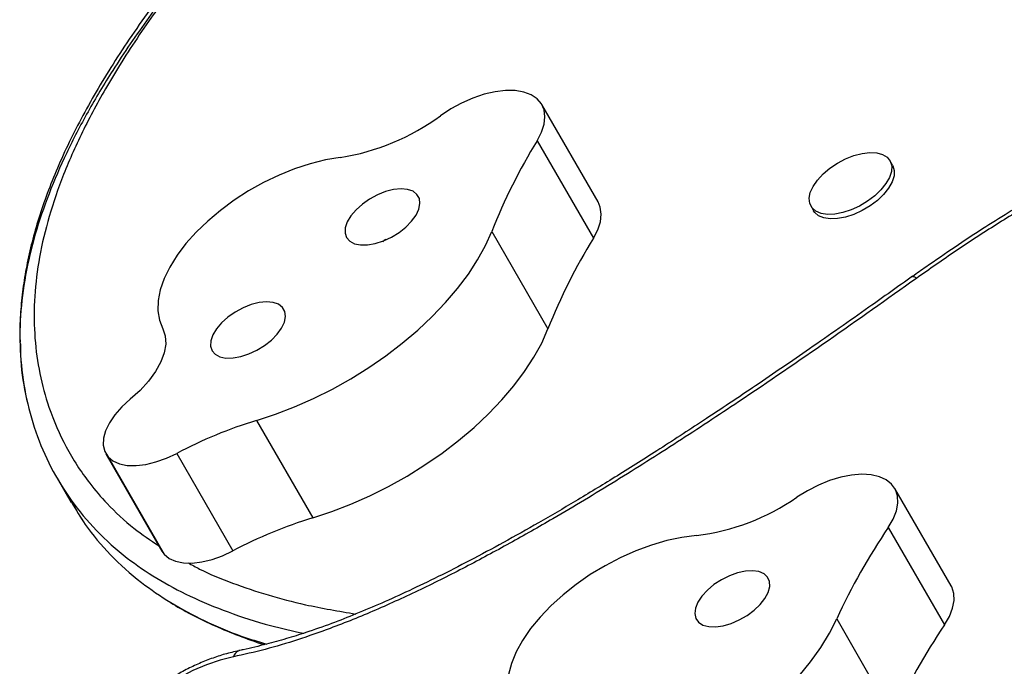
# Model space of a CAD drawing. Extents: x -64 to 774, y -48 to 528.
# Drawn here: x 249 to 256, y 300 to 305 of the extents above; entities that cross this region are included whole.
import ezdxf

# ---------------------------------------------------------------- set-up
doc = ezdxf.new("R2010")
doc.units = 0
doc.header["$LTSCALE"] = 0.125
doc.header["$MEASUREMENT"] = 0
doc.layers.add('CONTOUR', color=7, linetype='CONTINUOUS')

msp = doc.modelspace()

# ---------------------------------------------------------------- linework, layer by layer
at = {"layer": 'CONTOUR'}
for p, q in [((252.98551, 303.60335), (252.56149, 304.33778)), ((252.52623, 304.06481), (252.95026, 303.33038)), ((255.20626, 303.88001), (255.18639, 303.91443)), ((254.59091, 303.57063), (254.61078, 303.53621)), ((252.1831, 303.37979), (252.60712, 302.64536)), ((255.35722, 303.04211), (255.35695, 303.04192)), ((255.38649, 303.0271), (255.38635, 303.02699)), ((250.40968, 301.95551), (250.8337, 301.22108)), ((249.27303, 301.70518), (249.69705, 300.97075)), ((249.2902, 301.68132), (249.71422, 300.94688)), ((249.80843, 301.70732), (250.23246, 300.97289)), ((248.90575, 301.52083), (249.01175, 301.33722)), ((255.64671, 300.70946), (255.22268, 301.44389)), ((255.17354, 301.14918), (255.59756, 300.41475)), ((249.69705, 300.97075), (249.71422, 300.94688)), ((254.78457, 300.45953), (255.20859, 299.7251))]:
    msp.add_line(p, q, dxfattribs=at)
at = {"layer": 'CONTOUR', "flags": 128}
for points in [[(252.52623, 304.06481), (252.55873, 304.12781), (252.57849, 304.18864), (252.58501, 304.24579), (252.57814, 304.29784), (252.55804, 304.34348), (252.52522, 304.38159), (252.48049, 304.4112), (252.42496, 304.4316), (252.36003, 304.44226), (252.28731, 304.44292), (252.2086, 304.43356), (252.12588, 304.41442), (252.0412, 304.38598), (251.95668, 304.34893), (251.87441, 304.30422), (251.79644, 304.25294)], [(254.6065, 303.72049), (254.63879, 303.7677), (254.6813, 303.81388), (254.7323, 303.85714), (254.78971, 303.89571), (254.85116, 303.92801), (254.91415, 303.95271), (254.97609, 303.96881), (255.03446, 303.97564), (255.08685, 303.97293), (255.13113, 303.96079), (255.16549, 303.93971), (255.1885, 303.91056), (255.19925, 303.87454), (255.19727, 303.8331), (255.18266, 303.78796), (255.15602, 303.74096), (255.11843, 303.69403), (255.07143, 303.64908), (255.01694, 303.60795), (254.95721, 303.57234), (254.89467, 303.54369), (254.83188, 303.52319), (254.77141, 303.51166), (254.71575, 303.50959), (254.66716, 303.51705), (254.62764, 303.53375), (254.59881, 303.55899), (254.58184, 303.59175), (254.57744, 303.63068), (254.58577, 303.67419), (254.6065, 303.72049)], [(251.04182, 303.93857), (250.92989, 303.91947), (250.81451, 303.89049), (250.69724, 303.85203), (250.57967, 303.80461), (250.46341, 303.74887), (250.35002, 303.68556), (250.24104, 303.61554), (250.13796, 303.53978), (250.04217, 303.45928), (249.95497, 303.37515), (249.87754, 303.28853), (249.81094, 303.20058), (249.75607, 303.11252), (249.71366, 303.02552), (249.68431, 302.94077), (249.6684, 302.85942), (249.66616, 302.78257), (249.6776, 302.71127), (249.70259, 302.64648)], [(255.20626, 303.88001), (255.20838, 303.87614), (255.21912, 303.84011), (255.21715, 303.79868), (255.20254, 303.75354), (255.17589, 303.70654), (255.1383, 303.6596), (255.0913, 303.61465), (255.03682, 303.57353), (254.97709, 303.53791), (254.91454, 303.50927), (254.85176, 303.48876), (254.79129, 303.47723), (254.73563, 303.47516), (254.68704, 303.48262), (254.64752, 303.49932), (254.61869, 303.52456), (254.61078, 303.53621)], [(251.58993, 303.68325), (251.54922, 303.69733), (251.49965, 303.70169), (251.44352, 303.69613), (251.38346, 303.68092), (251.32228, 303.65676), (251.26283, 303.62479), (251.20791, 303.5865), (251.16007, 303.54368), (251.12156, 303.49832), (251.09417, 303.45257), (251.07918, 303.40854), (251.0773, 303.36831), (251.08862, 303.33374), (251.11259, 303.30647), (251.14812, 303.28776), (251.19352, 303.27849), (251.24668, 303.27909), (251.30512, 303.28953), (251.3661, 303.30933), (251.42677, 303.33756), (251.48429, 303.3729), (251.53597, 303.4137), (251.57941, 303.45805), (251.61255, 303.50387), (251.63387, 303.54903), (251.64235, 303.59141), (251.6376, 303.62903), (251.61985, 303.66013), (251.58993, 303.68325)], [(252.95026, 303.33038), (252.98275, 303.39338), (253.00251, 303.45421), (253.00904, 303.51136), (253.00216, 303.5634), (252.98551, 303.60335)], [(250.40968, 301.95551), (250.55327, 302.00276), (250.69729, 302.05834), (250.84063, 302.12181), (250.9822, 302.1927), (251.1209, 302.27044), (251.25566, 302.35445), (251.38545, 302.44408), (251.50926, 302.53863), (251.62614, 302.63738), (251.73519, 302.73957), (251.83558, 302.84442), (251.92653, 302.9511), (252.00733, 303.05882), (252.07737, 303.16672), (252.13611, 303.27399), (252.1831, 303.37979)], [(250.5759, 302.83125), (250.5352, 302.84533), (250.48562, 302.84969), (250.42949, 302.84413), (250.36943, 302.82892), (250.30825, 302.80477), (250.24881, 302.77279), (250.19388, 302.7345), (250.14604, 302.69168), (250.10753, 302.64633), (250.08014, 302.60057), (250.06515, 302.55654), (250.06327, 302.51631), (250.07459, 302.48175), (250.09857, 302.45447), (250.13409, 302.43576), (250.17949, 302.42649), (250.23266, 302.42709), (250.29109, 302.43754), (250.35207, 302.45734), (250.41274, 302.48557), (250.47026, 302.52091), (250.52195, 302.5617), (250.56538, 302.60605), (250.59852, 302.65187), (250.61984, 302.69703), (250.62832, 302.73941), (250.62357, 302.77703), (250.60582, 302.80813), (250.5759, 302.83125)], [(249.70259, 302.64648), (249.72118, 302.59263), (249.725, 302.53204), (249.71393, 302.46616), (249.68826, 302.39659), (249.6486, 302.32498), (249.5959, 302.25305), (249.53141, 302.18254), (249.4567, 302.11512)], [(250.8337, 301.22108), (250.97729, 301.26833), (251.12131, 301.32391), (251.26466, 301.38738), (251.40623, 301.45826), (251.54492, 301.53601), (251.67968, 301.62002), (251.80947, 301.70965), (251.93328, 301.8042), (252.05016, 301.90295), (252.15922, 302.00514), (252.2596, 302.10999), (252.35055, 302.21667), (252.43136, 302.32438), (252.5014, 302.43229), (252.56014, 302.53955), (252.60712, 302.64536)], [(249.4567, 302.11512), (249.39434, 302.0583), (249.34165, 301.99877), (249.30016, 301.93826), (249.27109, 301.87855), (249.2553, 301.8214), (249.25325, 301.76846), (249.265, 301.72131), (249.2902, 301.68132)], [(249.2902, 301.68132), (249.32731, 301.65047), (249.37591, 301.62881), (249.43452, 301.61699), (249.50137, 301.61538), (249.57445, 301.62401), (249.65155, 301.64264), (249.73034, 301.67069), (249.80843, 301.70732)], [(255.17354, 301.14918), (255.21022, 301.21256), (255.2344, 301.2743), (255.24548, 301.33288), (255.24319, 301.38682), (255.22757, 301.43479), (255.19902, 301.47559), (255.15824, 301.5082), (255.10627, 301.53181), (255.04438, 301.54584), (254.97412, 301.54993), (254.89725, 301.54399), (254.81567, 301.52815), (254.73143, 301.50282), (254.64661, 301.46862), (254.56333, 301.42641), (254.48367, 301.37724)], [(253.72783, 301.08875), (253.61801, 301.07433), (253.50404, 301.04989), (253.38745, 301.01576), (253.26982, 300.97242), (253.15275, 300.92044), (253.03783, 300.86054), (252.92663, 300.79352), (252.82063, 300.72029), (252.7213, 300.64186), (252.62996, 300.55927), (252.54787, 300.47366), (252.47613, 300.38618), (252.41572, 300.29802), (252.36746, 300.21038), (252.332, 300.12444), (252.30982, 300.04137), (252.30123, 299.96231), (252.30634, 299.88831), (252.32508, 299.82039)], [(249.71422, 300.94688), (249.75134, 300.91604), (249.79993, 300.89438), (249.85854, 300.88256), (249.9254, 300.88095), (249.99848, 300.88958), (250.07557, 300.90821), (250.15436, 300.93626), (250.23246, 300.97289)], [(254.23642, 300.8), (254.19824, 300.81641), (254.15068, 300.82323), (254.09594, 300.82014), (254.03661, 300.80728), (253.97544, 300.78526), (253.91529, 300.75511), (253.85899, 300.71824), (253.80916, 300.67636), (253.76814, 300.63145), (253.73783, 300.58559), (253.71967, 300.54093), (253.71449, 300.49957), (253.72254, 300.46343), (253.74345, 300.43421), (253.77623, 300.41327), (253.81935, 300.40158), (253.8708, 300.39971), (253.92817, 300.40773), (253.98878, 300.42527), (254.0498, 300.4515), (254.10836, 300.48522), (254.16174, 300.52482), (254.20743, 300.56847), (254.24331, 300.61413), (254.26769, 300.65965), (254.27943, 300.70291), (254.27798, 300.74189), (254.26342, 300.77477), (254.23642, 300.8)], [(255.59756, 300.41475), (255.63424, 300.47813), (255.65843, 300.53987), (255.66951, 300.59845), (255.66721, 300.65239), (255.65159, 300.70036), (255.64671, 300.70946)], [(252.951, 299.07534), (253.09377, 299.11729), (253.23766, 299.16779), (253.38155, 299.22646), (253.52434, 299.29285), (253.66494, 299.36644), (253.80224, 299.44667), (253.93521, 299.53292), (254.06281, 299.62453), (254.18406, 299.72078), (254.29804, 299.82095), (254.40385, 299.92426), (254.50069, 300.02991), (254.58782, 300.13709), (254.66455, 300.24497), (254.7303, 300.35273), (254.78457, 300.45953)], [(250.23512, 300.17352), (250.13486, 300.14862), (250.03276, 300.11403), (249.93073, 300.07041), (249.83071, 300.01856), (249.73456, 299.95946), (249.6441, 299.89424), (249.56104, 299.82412), (249.48693, 299.75041), (249.42318, 299.67451), (249.37098, 299.59784), (249.33132, 299.52185), (249.30495, 299.44797), (249.29235, 299.3776), (249.29378, 299.31204)]]:
    msp.add_lwpolyline(points, dxfattribs=at)
at = {"layer": 'CONTOUR'}
for centre, radius, start, end in [((250.7787, 305.63304), 1.71478, 278.826532, 306.406678), ((256.30764, 301.74224), 4.43773, 148.441389, 158.345615), ((256.73167, 301.00781), 4.43773, 148.441389, 158.345615), ((251.39551, 298.71493), 3.38722, 106.920617, 117.940218), ((253.5308, 302.73939), 1.66236, 276.8069, 304.97423), ((251.81954, 297.9805), 3.38722, 106.920617, 117.940218), ((259.23053, 298.40649), 4.8971, 145.93968, 155.213642), ((259.65455, 297.67206), 4.8971, 145.93968, 155.213642), ((250.29713, 300.15904), 0.06368, 108.12873, 166.862444)]:
    msp.add_arc(centre, radius, start, end, dxfattribs=at)
for points, knots in [([(250.66252, 306.25513), (250.56219, 306.14657), (250.3615, 305.92941), (250.07966, 305.60009), (249.79559, 305.24419), (249.51957, 304.86181), (249.27556, 304.47417), (249.08118, 304.10869), (248.93571, 303.77411), (248.8298, 303.4535), (248.76158, 303.14851), (248.73004, 302.85474), (248.73384, 302.57378), (248.77134, 302.30675), (248.84617, 302.03092), (248.96724, 301.75209), (249.12121, 301.51346), (249.29526, 301.31078), (249.46619, 301.1499), (249.61018, 301.05303), (249.67456, 301.00971)], [0, 0, 0, 0, 0.0538938, 0.1078119, 0.1616876, 0.2275382, 0.2933724, 0.3497571, 0.4061343, 0.4590987, 0.5120618, 0.5650177, 0.6179781, 0.6708898, 0.723806, 0.7912721, 0.8587376, 0.89993, 0.9552563, 1, 1, 1, 1]), ([(250.60571, 306.24554), (250.54098, 306.17597), (250.40406, 306.0288), (250.20676, 305.80568), (250.00867, 305.57236), (249.82168, 305.34035), (249.64604, 305.10926), (249.4874, 304.88656), (249.3442, 304.67078), (249.21514, 304.46071), (249.09942, 304.25542), (248.99685, 304.05485), (248.90729, 303.85904), (248.8306, 303.66806), (248.76683, 303.48216), (248.71517, 303.30043), (248.6751, 303.12186), (248.64615, 302.94546), (248.6295, 302.77203), (248.62321, 302.63834), (248.62645, 302.56393), (248.62728, 302.54498)], [0, 0, 0, 0, 0.0567311, 0.1200091, 0.1803483, 0.2443021, 0.3054344, 0.3641536, 0.420798, 0.4761026, 0.5302385, 0.5832686, 0.6352648, 0.6863056, 0.7364095, 0.7855654, 0.8348422, 0.8842146, 0.9336508, 0.9831067, 1, 1, 1, 1]), ([(250.59898, 306.19), (250.47709, 306.0577), (250.23407, 305.79393), (249.8991, 305.39438), (249.59238, 304.99457), (249.33928, 304.62352), (249.13498, 304.28252), (248.97341, 303.97145), (248.83958, 303.66241), (248.73494, 303.35403), (248.6623, 303.04694), (248.62453, 302.74187), (248.62437, 302.44174), (248.66299, 302.14856), (248.73992, 301.86675), (248.85476, 301.59966), (249.00706, 301.35046), (249.19845, 301.12048), (249.41662, 300.92554), (249.65536, 300.76221), (249.9089, 300.62597), (250.19614, 300.50723), (250.48204, 300.41403), (250.681, 300.36994), (250.76492, 300.35134)], [0, 0, 0, 0, 0.0526064, 0.1048784, 0.1568186, 0.2085065, 0.249052, 0.2896675, 0.3305157, 0.3717986, 0.4145268, 0.4582458, 0.503276, 0.5497508, 0.5974488, 0.6452383, 0.6937307, 0.742765, 0.792589, 0.8340957, 0.876732, 0.9207951, 0.96659, 1, 1, 1, 1]), ([(258.26654, 304.20736), (258.22669, 304.2086), (258.13936, 304.21132), (257.99493, 304.20826), (257.83857, 304.19662), (257.67916, 304.17605), (257.52169, 304.14731), (257.36658, 304.11076), (257.21418, 304.06684), (257.06465, 304.01562), (256.9142, 303.95685), (256.75986, 303.88975), (256.59869, 303.81272), (256.43135, 303.72591), (256.25667, 303.62852), (256.07296, 303.51942), (255.87807, 303.3972), (255.671, 303.26008), (255.49603, 303.13992), (255.39056, 303.06512), (255.35764, 303.04178)], [0, 0, 0, 0, 0.0457086, 0.100172, 0.1568856, 0.2116766, 0.2645903, 0.315803, 0.3655509, 0.4140238, 0.4615917, 0.512414, 0.5653706, 0.6210059, 0.67988, 0.7426581, 0.8104199, 0.8841034, 0.9638285, 1, 1, 1, 1]), ([(258.17947, 304.15726), (258.08784, 304.15931), (257.93633, 304.16272), (257.70865, 304.14196), (257.50811, 304.1096), (257.31439, 304.06338), (257.13107, 304.00646), (256.9585, 303.94291), (256.78457, 303.86915), (256.56174, 303.76345), (256.29473, 303.61982), (255.98634, 303.43354), (255.68311, 303.23561), (255.48537, 303.09661), (255.38649, 303.0271)], [0, 0, 0, 0, 0.109221, 0.1805884, 0.2521108, 0.3233889, 0.3810219, 0.438663, 0.4980612, 0.5574743, 0.6666874, 0.7759939, 0.8879816, 1, 1, 1, 1]), ([(251.38607, 303.32132), (251.38169, 303.31841), (251.37325, 303.31281), (251.3665, 303.30543), (251.36326, 303.30189)], [0, 0, 0, 0, 0.5193659, 1, 1, 1, 1]), ([(255.38635, 303.02699), (255.16482, 302.8698), (254.72178, 302.55543), (254.12034, 302.14468), (253.58574, 301.79236), (253.11975, 301.4974), (252.69691, 301.24318), (252.31842, 301.02785), (251.98607, 300.84888), (251.64857, 300.67948), (251.30772, 300.52366), (250.99704, 300.3978), (250.719, 300.30052), (250.47424, 300.22664), (250.31476, 300.19121), (250.23512, 300.17352)], [0, 0, 0, 0, 0.1370841, 0.2741545, 0.3660925, 0.4580479, 0.5499471, 0.6123523, 0.6753597, 0.7385013, 0.8015398, 0.8644063, 0.9096, 0.9548556, 1, 1, 1, 1]), ([(255.35627, 303.04252), (255.24697, 302.96461), (254.98933, 302.78097), (254.59539, 302.50565), (254.17936, 302.2204), (253.7955, 301.9644), (253.44117, 301.73402), (253.11975, 301.53148), (252.82235, 301.35051), (252.54247, 301.18666), (252.27637, 301.03731), (252.02373, 300.9019), (251.78635, 300.78067), (251.56509, 300.67369), (251.35842, 300.57985), (251.16342, 300.49734), (250.97221, 300.42278), (250.79698, 300.36049), (250.63342, 300.30922), (250.47612, 300.26655), (250.35676, 300.23718), (250.28796, 300.22259), (250.27712, 300.22029)], [0, 0, 0, 0, 0.0686453, 0.1618068, 0.2452788, 0.3255996, 0.3962947, 0.4596904, 0.5180086, 0.5723911, 0.623621, 0.6722706, 0.7174541, 0.7588025, 0.7973533, 0.8336015, 0.8679425, 0.9042345, 0.9316027, 0.9601709, 0.9937277, 1, 1, 1, 1]), ([(255.35737, 303.04093), (255.35978, 303.04193), (255.36499, 303.0441), (255.37889, 303.03297), (255.38635, 303.02699)], [0, 0, 0, 0, 0.4634582, 1, 1, 1, 1]), ([(255.35809, 303.04113), (255.36038, 303.04205), (255.36546, 303.04408), (255.37904, 303.03311), (255.38649, 303.0271)], [0, 0, 0, 0, 0.450978, 1, 1, 1, 1]), ([(248.6307, 302.53416), (248.63029, 302.50512), (248.62845, 302.37251), (248.66489, 302.14928), (248.73941, 301.86655), (248.8549, 301.59971), (249.00702, 301.35045), (249.19846, 301.12048), (249.41662, 300.92554), (249.65536, 300.76221), (249.9089, 300.62597), (250.19614, 300.50723), (250.48204, 300.41403), (250.681, 300.36994), (250.76492, 300.35134)], [0, 0, 0, 0, 0.0255605, 0.1167316, 0.2103022, 0.3040524, 0.3991816, 0.4953738, 0.593115, 0.6745401, 0.7581811, 0.8446211, 0.9344585, 1, 1, 1, 1]), ([(249.01459, 301.34148), (249.04781, 301.28396), (249.13027, 301.14116), (249.30534, 300.93737), (249.52249, 300.74188), (249.76124, 300.57845), (250.01559, 300.44304), (250.25768, 300.33889), (250.42358, 300.28852), (250.48559, 300.2697)], [0, 0, 0, 0, 0.1154815, 0.286662, 0.4605992, 0.6055006, 0.7543454, 0.9081712, 1, 1, 1, 1]), ([(249.01576, 301.33957), (249.04861, 301.2827), (249.13072, 301.14056), (249.30535, 300.93738), (249.52249, 300.74188), (249.76124, 300.57845), (250.01559, 300.44304), (250.25768, 300.33889), (250.42358, 300.28852), (250.48559, 300.2697)], [0, 0, 0, 0, 0.1143313, 0.2857344, 0.4598978, 0.6049876, 0.754026, 0.9080518, 1, 1, 1, 1]), ([(249.89381, 300.88295), (249.9225, 300.86684), (250.02614, 300.80864), (250.22785, 300.72794), (250.49376, 300.63814), (250.8008, 300.55686), (251.03002, 300.51804), (251.15827, 300.49632)], [0, 0, 0, 0, 0.0822426, 0.2970808, 0.5121178, 0.7270106, 1, 1, 1, 1]), ([(249.76073, 300.58421), (249.76113, 300.58395), (249.80969, 300.55176), (249.91495, 300.49496), (250.07753, 300.41369), (250.25289, 300.34087), (250.38413, 300.29145), (250.45908, 300.2688), (250.46924, 300.26573)], [0, 0, 0, 0, 0.0019295, 0.2364815, 0.4718665, 0.7133821, 0.9611459, 1, 1, 1, 1]), ([(250.27761, 300.21962), (250.25948, 300.21573), (250.20745, 300.20455), (250.12055, 300.17941), (250.01788, 300.14202), (249.91657, 300.09707), (249.81768, 300.0453), (249.72226, 299.98726), (249.63134, 299.92357), (249.54594, 299.85485), (249.46701, 299.7817), (249.39549, 299.70467), (249.33233, 299.62426), (249.27853, 299.54096), (249.23528, 299.45539), (249.20381, 299.36853), (249.18643, 299.28511), (249.18139, 299.21393), (249.18537, 299.17252), (249.18698, 299.15583)], [0, 0, 0, 0, 0.03330665, 0.09559336, 0.15754734, 0.21925042, 0.28080542, 0.34232461, 0.40391063, 0.46565902, 0.52769502, 0.59014652, 0.65313254, 0.71672856, 0.78088496, 0.84514635, 0.90854187, 0.96314314, 1, 1, 1, 1])]:
    msp.add_open_spline(points, degree=3, knots=knots, dxfattribs=at)

doc.saveas('drawing.dxf')
